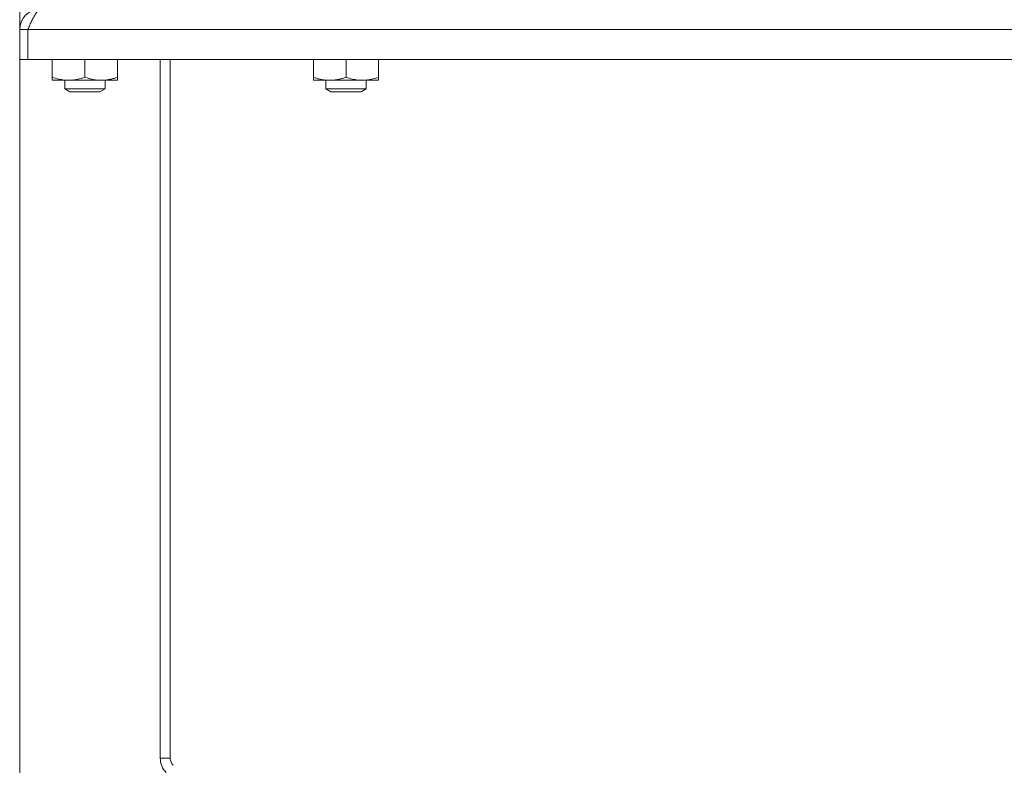
# Model space of a CAD drawing. Units: millimetres. Extents: x 0 to 21052, y -4 to 7425.
# Drawn here: x 12050 to 12246, y 3875 to 4023 of the extents above; entities that cross this region are included whole.
import ezdxf

# ---------------------------------------------------------------- set-up
doc = ezdxf.new("R2010")
doc.units = ezdxf.units.MM
doc.linetypes.add('K5LT_THIN', pattern=[0])
for name, color, linetype, true_color in [('DIM', 6, 'Continuous', 0xff00ff), ('R', 1, 'Continuous', 0xff0000), ('WELDING', 7, 'Continuous', 0xffffff)]:
    doc.layers.add(name, color=color, linetype=linetype, true_color=true_color)

msp = doc.modelspace()

# ---------------------------------------------------------------- linework, layer by layer
at = {"layer": 'DIM', "color": 7, "linetype": 'K5LT_THIN', "lineweight": 18}
msp.add_line((12049.92, 4027.35), (12049.92, 2848.1), dxfattribs=at)
at = {"layer": 'R', "color": 7, "linetype": 'K5LT_THIN', "lineweight": 18}
for p, q in [((12049.92, 4015.35), (12049.92, 4021.35)), ((12051.56, 4021.35), (12049.92, 4021.35)), ((12051.56, 4021.35), (12051.56, 4015.35)), ((12051.56, 4021.35), (12700.71, 4021.35)), ((12051.56, 4015.35), (12049.92, 4015.35)), ((12051.56, 4015.35), (12694.71, 4015.35)), ((12056.42, 4015.35), (12056.42, 4011.83)), ((12062.92, 4015.35), (12062.92, 4011.83)), ((12069.42, 4015.35), (12069.42, 4011.83)), ((12077.92, 3876.18), (12077.92, 4015.35)), ((12079.92, 3876.18), (12079.92, 4015.35)), ((12108.42, 4015.35), (12108.42, 4011.83)), ((12114.92, 4015.35), (12114.92, 4011.83)), ((12121.42, 4015.35), (12121.42, 4011.83)), ((12056.42, 4011.25), (12056.42, 4011.83)), ((12059.67, 4011.25), (12056.42, 4011.25)), ((12058.92, 4011.25), (12058.92, 4009.52)), ((12069.42, 4011.25), (12059.67, 4011.25)), ((12066.92, 4011.25), (12066.92, 4009.52)), ((12069.42, 4011.83), (12069.42, 4011.25)), ((12108.42, 4011.25), (12108.42, 4011.83)), ((12118.17, 4011.25), (12108.42, 4011.25)), ((12110.92, 4011.25), (12110.92, 4009.52)), ((12121.42, 4011.25), (12118.17, 4011.25)), ((12118.92, 4011.25), (12118.92, 4009.52)), ((12121.42, 4011.83), (12121.42, 4011.25)), ((12058.92, 4009.52), (12059.92, 4008.95)), ((12060.92, 4009.52), (12058.92, 4009.52)), ((12061.42, 4008.95), (12059.92, 4008.95)), ((12066.92, 4009.52), (12060.92, 4009.52)), ((12065.92, 4008.95), (12061.42, 4008.95)), ((12066.92, 4009.52), (12065.92, 4008.95)), ((12110.92, 4009.52), (12111.92, 4008.95)), ((12116.92, 4009.52), (12110.92, 4009.52)), ((12116.42, 4008.95), (12111.92, 4008.95)), ((12117.92, 4008.95), (12116.42, 4008.95)), ((12118.92, 4009.52), (12116.92, 4009.52)), ((12118.92, 4009.52), (12117.92, 4008.95)), ((12079.92, 3876.18), (12077.92, 3876.18))]:
    msp.add_line(p, q, dxfattribs=at)
for centre, radius, start, end in [((12053.92, 4021.35), 4, 90, 180), ((12081.92, 3876.18), 4, 180, 225.2502), ((12081.92, 3876.18), 2, 180, 225.2502)]:
    msp.add_arc(centre, radius, start, end, dxfattribs=at)
at = {"layer": 'WELDING', "color": 7, "linetype": 'K5LT_THIN', "lineweight": 18}
msp.add_open_spline([(12054.26, 4025.35), (12054.2, 4025.35), (12054.07, 4025.33), (12053.88, 4025.26), (12053.68, 4025.13), (12053.49, 4024.96), (12053.3, 4024.74), (12053.1, 4024.48), (12052.91, 4024.18), (12052.72, 4023.85), (12052.52, 4023.48), (12052.33, 4023.09), (12052.14, 4022.67), (12051.94, 4022.24), (12051.75, 4021.8), (12051.62, 4021.5), (12051.56, 4021.35)], degree=3, dxfattribs=at)
for points, knots in [([(12056.42, 4011.83), (12056.85, 4011.69), (12057.46, 4011.51), (12058.25, 4011.36), (12058.78, 4011.29), (12059.25, 4011.25), (12059.55, 4011.25), (12059.67, 4011.25)], [0, 0, 0, 0, 3.21606, 4.562169, 5.85444, 7.091223, 8, 8, 8, 8]), ([(12059.67, 4011.25), (12059.85, 4011.25), (12060.2, 4011.26), (12060.78, 4011.31), (12061.7, 4011.46), (12062.43, 4011.66), (12062.92, 4011.83)], [0, 0, 0, 0, 1.115878, 2.250975, 3.703524, 7, 7, 7, 7]), ([(12062.92, 4011.83), (12063.2, 4011.74), (12063.56, 4011.63), (12064.11, 4011.49), (12064.54, 4011.4), (12065.06, 4011.32), (12065.58, 4011.26), (12066.06, 4011.24), (12066.49, 4011.25), (12066.87, 4011.27), (12067.25, 4011.31), (12067.63, 4011.37), (12068.12, 4011.46), (12068.72, 4011.61), (12069.19, 4011.75), (12069.42, 4011.83)], [0, 0, 0, 0, 2.088667, 2.71691, 4.09158, 5.269184, 6.530032, 7.866512, 8.778571, 9.697781, 10.615939, 11.535476, 12.447686, 14.229245, 16, 16, 16, 16]), ([(12108.42, 4011.83), (12108.7, 4011.74), (12109.06, 4011.63), (12109.61, 4011.49), (12110.04, 4011.4), (12110.56, 4011.32), (12111.08, 4011.26), (12111.56, 4011.24), (12111.99, 4011.25), (12112.37, 4011.27), (12112.75, 4011.31), (12113.13, 4011.37), (12113.62, 4011.46), (12114.22, 4011.61), (12114.69, 4011.75), (12114.92, 4011.83)], [0, 0, 0, 0, 2.088667, 2.71691, 4.09158, 5.269184, 6.530032, 7.866512, 8.778571, 9.697781, 10.615939, 11.535476, 12.447686, 14.229245, 16, 16, 16, 16]), ([(12114.92, 4011.83), (12115.35, 4011.69), (12115.96, 4011.51), (12116.75, 4011.36), (12117.28, 4011.29), (12117.75, 4011.25), (12118.05, 4011.25), (12118.17, 4011.25)], [0, 0, 0, 0, 3.21606, 4.562169, 5.85444, 7.091223, 8, 8, 8, 8]), ([(12118.17, 4011.25), (12118.35, 4011.25), (12118.7, 4011.26), (12119.28, 4011.31), (12120.2, 4011.46), (12120.93, 4011.66), (12121.42, 4011.83)], [0, 0, 0, 0, 1.115878, 2.250975, 3.703524, 7, 7, 7, 7])]:
    msp.add_open_spline(points, degree=3, knots=knots, dxfattribs=at)

doc.saveas('drawing.dxf')
